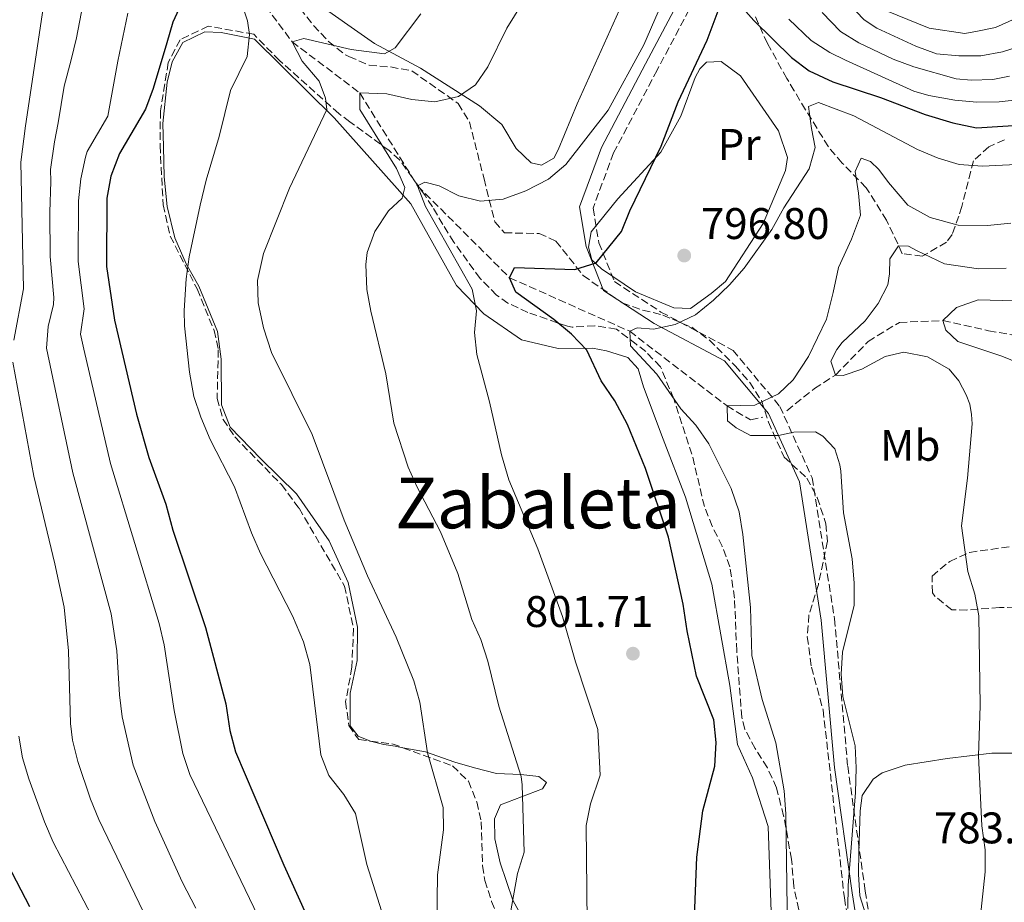
# Model space of a CAD drawing. Units: metres. Extents: x 668453 to 671914, y 4746689 to 4749087.
# Drawn here: x 669024 to 669247, y 4747368 to 4747568 of the extents above; entities that cross this region are included whole.
import ezdxf
from ezdxf.enums import TextEntityAlignment as Align

# ---------------------------------------------------------------- set-up
doc = ezdxf.new("R2010")
doc.units = ezdxf.units.M
doc.header["$MEASUREMENT"] = 0
doc.linetypes.add('DGN Style 3', pattern=[2.435890702152634, 1.739921930109024, -0.6959687720436097])
for name, color, linetype, lineweight in [('Barranco lineal', 142, 'DGN Style 3', 13), ('Camino', 7, 'DGN Style 3', 0), ('Cota de punto acotado terreno', 7, 'Continuous', 0), ('Curva de nivel directora', 30, 'Continuous', 30), ('Curva de nivel intermedia', 30, 'Continuous', 0), ('Etiqueta de uso rústico', 92, 'Continuous', 0), ('Línea de cambio de uso (parcela vista)', 92, 'Continuous', 0), ('Margen derecho', 7, 'Continuous', 0), ('Punto acotado terreno (símbolo)', 7, 'Continuous', 0), ('Texto de Área (paraje) menor', 7, 'Continuous', 0), ('Zona arbolada', 92, 'DGN Style 3', 0)]:
    doc.layers.add(name, color=color, linetype=linetype, lineweight=lineweight)
doc.styles.add('Style-Arial', font='arial.ttf')

# ---------------------------------------------------------------- blocks, each defined once
blk = doc.blocks.new('5PATER')
at = {"layer": 'Punto acotado terreno (símbolo)', "linetype": 'Continuous', "lineweight": 0}
h = blk.add_hatch(color=51, dxfattribs=at)
edge = h.paths.add_edge_path()
edge.add_ellipse((0, 0), major_axis=(-0.1095731443231308, -0.1110710700762829), ratio=0.9994222409660317, start_angle=0, end_angle=360)

msp = doc.modelspace()

# ---------------------------------------------------------------- linework, layer by layer
at = {"layer": 'Barranco lineal', "color": 142, "linetype": 'DGN Style 3', "lineweight": 13}
for points in [[(669012.9699999997, 4747632.140000001, 845), (669024.8799999999, 4747625.689999999, 840), (669036.6900000004, 4747621.02, 835), (669050.6299999999, 4747608.619999999, 830), (669063.7699999996, 4747595.75, 825), (669074.1699999999, 4747578.970000001, 820), (669085.8899999997, 4747563.130000001, 815), (669101.2699999996, 4747551.52, 810), (669114.3200000003, 4747530.5, 805), (669135.1500000004, 4747509.689999999, 800), (669162.3600000005, 4747497.560000001, 795), (669184.4000000004, 4747480.640000001, 790), (669189.75, 4747477.480000001, 788.9400000000023), (669192.5, 4747478.09, 788.6499999999943)], [(669197.9500000002, 4747479.57, 788.0399999999936), (669204.2100000001, 4747484.57, 786.8099999999977), (669208.9699999997, 4747487.65, 785), (669216.3499999996, 4747495.220000001, 783.4100000000036), (669223.4400000004, 4747499.58, 782.3399999999965), (669233.2999999998, 4747499.980000001, 780), (669243.6500000004, 4747497.680000001, 778.8000000000029), (669254.4900000002, 4747495.77, 777.7400000000052), (669263.9100000003, 4747495.029999999, 776.5500000000029), (669272.2199999997, 4747496.67, 775), (669279.29, 4747496.24, 772.8699999999953), (669288.9000000004, 4747493.119999999, 770), (669296.8700000001, 4747489.699999999, 769.9700000000012)]]:
    msp.add_polyline3d(points, dxfattribs=at)
at = {"layer": 'Camino', "color": 7, "linetype": 'DGN Style 3', "lineweight": 0}
msp.add_polyline3d([(669244.0499999997, 4747767.850000001, 813.3200000000071), (669244.2899999989, 4747753.790000002, 811.7700000000042), (669243.300000001, 4747733.290000003, 809.3099999999978), (669239.6599999998, 4747718.449999999, 808.0800000000019), (669226.4299999997, 4747682.480000001, 806.600000000006), (669216.6199999995, 4747661.640000002, 806.3300000000019), (669204.23, 4747633.770000001, 805.2700000000042), (669193.3400000001, 4747606.689999999, 806.0599999999978), (669181.5499999997, 4747581.160000003, 802.9799999999959), (669168.5699999998, 4747556.7, 802.929999999993), (669158.6999999993, 4747537.949999999, 802.6100000000007), (669154.0700000003, 4747525.430000001, 802.070000000007), (669155.3799999978, 4747517.58, 800.5899999999965), (669158.8899999993, 4747508.800000003, 798.300000000003), (669169.4400000017, 4747501.92, 795.4199999999983), (669185.7699999996, 4747493.240000002, 792.529999999999), (669196.370000001, 4747480.520000001, 790.0000000000001), (669203.6800000002, 4747464.34, 791.1799999999931), (669208.7399999984, 4747432.470000001, 790.7899999999937), (669211.729999999, 4747399.080000003, 790.5399999999936), (669215.6999999987, 4747370.790000001, 789.3699999999955), (669219.6299999983, 4747345.730000001, 788.8999999999944)], dxfattribs=at)
at = {"layer": 'Curva de nivel directora', "color": 30, "linetype": 'Continuous', "lineweight": 30, "flags": 128}
for points, elevation in [([(669185.7099999993, 4747573.37), (669190.4900000002, 4747567.940000001), (669198.9900000007, 4747559.560000001), (669202.9899999994, 4747556.57), (669208.3600000006, 4747554.08), (669219.1900000002, 4747550.49), (669229.2399999994, 4747546.680000001), (669235.5499999993, 4747544.76), (669240.8899999993, 4747543.610000002), (669251.6299999993, 4747544.33)], 800.0000000000001), ([(669061.089999999, 4747572.29), (669058.8799999984, 4747567.550000002), (669057.5300000005, 4747562.869999999), (669054.4599999995, 4747552.520000001), (669052.7099999993, 4747547.830000001), (669046.86, 4747537.84), (669044.8899999984, 4747532.650000001), (669043.980000001, 4747527.730000002), (669043.8699999992, 4747512.24), (669045.7099999987, 4747500.080000001), (669050.6500000006, 4747478.770000001), (669053.4299999991, 4747469), (669057.2800000003, 4747458.41), (669058.9299999998, 4747452.490000002), (669066.2900000003, 4747430.439999999), (669070.9199999992, 4747413.17), (669071.829999999, 4747407.140000002), (669073.0800000008, 4747402.300000001), (669084.0199999998, 4747376.680000001), (669090.5300000008, 4747362.34)], 825.0000000000001), ([(669176.9499999996, 4747363.03), (669177.5799999998, 4747378.430000001), (669178.9500000001, 4747388.930000001), (669181.639999999, 4747399.07), (669181.9199999984, 4747404.399999999), (669181.3799999997, 4747409.560000001), (669177.4900000005, 4747419.480000001), (669175.3699999994, 4747429.710000001), (669174.4699999986, 4747435.720000001), (669171.1399999983, 4747450.940000001), (669165.9300000002, 4747466.470000001), (669161.889999999, 4747476.480000001), (669158.9999999988, 4747481.800000002), (669155.9199999988, 4747486.340000001), (669152.6399999999, 4747493.310000001), (669149.1599999996, 4747496.9), (669145.1499999998, 4747500.199999999), (669136.589999999, 4747506.439999999), (669135.1499999994, 4747509.689999999), (669136.2699999993, 4747511.980000001), (669149.9699999987, 4747511.560000001), (669154.7799999989, 4747513.020000001), (669160.4999999986, 4747520.180000001), (669162.4199999986, 4747524.800000002), (669169.4599999995, 4747539.480000001), (669173.3499999987, 4747549.500000001), (669179.9200000003, 4747563.480000001), (669183.3199999998, 4747572.59)], 800.0000000000001), ([(669026.5300000008, 4747367.220000002), (669021.5199999996, 4747376.770000001)], 850.0000000000002)]:
    msp.add_lwpolyline(points, dxfattribs=dict(at, elevation=elevation))
at = {"layer": 'Curva de nivel intermedia', "color": 30, "linetype": 'Continuous', "lineweight": 0, "flags": 128}
for points, elevation in [([(669249.7600000006, 4747568.41), (669245.1900000018, 4747566.369999999), (669241.1200000016, 4747565.550000002), (669238.2400000005, 4747564.99), (669230.1900000017, 4747566.189999999), (669220.4999999999, 4747570.130000001), (669217.0000000017, 4747573.810000001), (669214.8899999995, 4747578.46), (669213.8800000015, 4747583.769999998), (669214.8400000003, 4747588.689999999), (669216.51, 4747594.640000001), (669224.4200000004, 4747612.479999999), (669233.0999999996, 4747628.140000001), (669241.8900000005, 4747642.050000001), (669244.4200000007, 4747647.909999999)], 820), ([(669073.2200000016, 4747575.699999999), (669075.7899999998, 4747567.890000001), (669076.2500000002, 4747564.74), (669075.7000000003, 4747559.789999999), (669071.9500000019, 4747552.119999998), (669069.4300000007, 4747541.65), (669066.4800000002, 4747531.809999999), (669065.1100000001, 4747526.140000001), (669062.5700000009, 4747514.439999999), (669061.9400000006, 4747509.470000001), (669061.4600000001, 4747502.24), (669061.5499999993, 4747498.8), (669062.6700000014, 4747488.33), (669063.6399999993, 4747482.82), (669065.2100000007, 4747478.070000002), (669067.3200000006, 4747473.029999998), (669072.8900000007, 4747462.319999999), (669076.6900000006, 4747451.91), (669078.7400000002, 4747447.25), (669085.9900000012, 4747433.119999999), (669088.4600000011, 4747427.189999999), (669089.8899999993, 4747422.06), (669092.4100000006, 4747401.619999999), (669094.2400000012, 4747396.970000001), (669097.6000000007, 4747392.62), (669100.2500000016, 4747388.38), (669102.850000001, 4747376.819999999), (669106.6500000008, 4747364.67)], 820), ([(669134.5400000014, 4747361.249999999), (669136.9600000001, 4747374.779999998), (669138.4700000009, 4747379.56), (669138.0400000019, 4747394.849999999), (669137.7500000012, 4747396.75), (669132.7199999997, 4747412.640000001), (669130.240000001, 4747422.84), (669128.6200000005, 4747427.720000001), (669126.62, 4747432.31), (669123.4300000004, 4747442.739999999), (669119.5400000013, 4747452.149999999), (669114.2300000006, 4747462.239999999), (669112.2300000021, 4747466.819999999), (669108.9800000022, 4747476.720000001), (669107.1600000005, 4747487.899999999), (669103.7100000017, 4747502.109999998), (669102.820000002, 4747507.03), (669102.640000001, 4747512.709999999), (669102.9400000006, 4747515.430000001), (669104.6100000001, 4747520.139999999), (669107.7300000006, 4747524.859999999), (669110.8300000007, 4747527.679999999), (669111.4100000019, 4747530.130000001), (669109.5800000012, 4747534.410000001), (669101.2500000007, 4747547.769999999), (669101.2700000008, 4747551.519999999), (669107.3600000017, 4747551.359999998), (669113.03, 4747550.050000001), (669118.2600000005, 4747549.500000001), (669123.6300000015, 4747550.739999998), (669127.4100000013, 4747553.380000001), (669130.27, 4747557.480000001), (669134.5300000003, 4747566.170000001), (669141.4500000004, 4747577.429999999)], 810.0000000000001), ([(669152.7400000005, 4747363.640000001), (669152.5000000012, 4747385.619999999), (669153.5000000002, 4747390.51), (669155.6600000017, 4747397.01), (669155.1100000018, 4747407.37), (669150.0600000003, 4747422.679999999), (669147.120000001, 4747432.980000001), (669141.5399999998, 4747448.279999998), (669135.030000001, 4747463.899999999), (669133.320000001, 4747469.600000001), (669130.620000001, 4747481.569999998), (669127.7500000009, 4747492.26), (669127.2200000013, 4747497.249999999), (669127.6600000015, 4747502.15), (669126.7200000006, 4747507.060000001), (669116.1500000004, 4747525.800000001), (669114.320000002, 4747530.499999999), (669115.9400000003, 4747531.310000001), (669119.2000000014, 4747530.52), (669123.6500000017, 4747528.230000001), (669128.54, 4747527.029999998), (669133.7300000001, 4747527.48), (669138.870000001, 4747529.33), (669144.0000000007, 4747532.029999998), (669147.9200000013, 4747535.32), (669157.5000000013, 4747547.659999998), (669165.53, 4747562.409999998), (669172.0900000003, 4747577.470000001)], 805), ([(669029.7899999997, 4747572.220000001), (669025.5200000005, 4747544.09), (669024.4800000011, 4747535.83), (669025.0900000014, 4747507.15), (669022.9000000008, 4747495.53)], 840), ([(669038.5000000002, 4747571.49), (669037.0600000008, 4747563.989999999), (669035.8800000006, 4747559.029999999), (669034.3200000004, 4747553.05), (669032.9400000013, 4747544.78), (669032.1400000011, 4747540.430000001), (669031.1799999999, 4747534.17), (669031.2900000019, 4747531.46), (669031.0500000004, 4747524.520000001), (669031.0999999995, 4747514.52)], 835.0000000000001), ([(669211.8000000005, 4747571.96), (669215.4400000017, 4747568.109999998), (669218.3600000008, 4747566.199999999), (669227.1500000019, 4747562.140000001), (669231.8700000002, 4747560.399999999), (669236.8800000015, 4747559.92), (669241.8800000015, 4747559.949999998), (669246.8000000013, 4747560.859999999), (669251.5599999999, 4747562.369999998)], 815), ([(669048.7300000007, 4747569.630000001), (669046.4800000021, 4747558.689999999), (669044.1799999998, 4747546.26), (669039.5000000016, 4747538.26), (669039.1300000006, 4747536.960000001), (669038.0599999998, 4747532.06), (669037.5200000012, 4747527.100000001), (669037.480000001, 4747513.38), (669038.8400000001, 4747502.66), (669038.0199999998, 4747496.9), (669038.7200000016, 4747493.470000002), (669044.7600000009, 4747467.59), (669055.7900000016, 4747431.409999999), (669056.9100000014, 4747426.55), (669059.1800000002, 4747411.699999999), (669061.1700000018, 4747401.939999999), (669062.7699999998, 4747397.2), (669081.1299999997, 4747359.05)], 830), ([(669118.6700000018, 4747363.679999999), (669118.7300000021, 4747368.829999999), (669118.8500000006, 4747374.49), (669120.1800000004, 4747384.67), (669120.1100000012, 4747389.689999999), (669116.5700000006, 4747402.059999999), (669114.8400000005, 4747413.579999999), (669113.4700000006, 4747418.38), (669109.4900000019, 4747428.269999999), (669103.0099999999, 4747442.179999998), (669097.6699999999, 4747454.749999999), (669090.4300000002, 4747474.159999999), (669081.2200000013, 4747492.779999998), (669079.4700000011, 4747498.33), (669078.2100000004, 4747504.019999999), (669078.100000001, 4747509.02), (669079.4700000011, 4747515.17), (669085.3300000017, 4747529.960000001), (669093.8000000009, 4747547.810000001), (669093.4500000001, 4747550.369999997), (669092.0599999997, 4747554.220000002), (669088.1600000014, 4747558.75), (669085.8900000006, 4747563.130000001), (669088.5500000004, 4747563.859999999), (669099.2800000014, 4747561.4), (669106.8400000009, 4747560.380000002), (669109.2200000014, 4747561.759999998), (669115.0300000006, 4747569.480000001)], 815), ([(669205.940000002, 4747569.720000001), (669210.1100000007, 4747565.42), (669214.2700000004, 4747562.849999999), (669222.0199999998, 4747559.17), (669226.7100000014, 4747557.410000001), (669236.3000000003, 4747554.689999999), (669239.6599999998, 4747554.409999999), (669244.6300000009, 4747554.57), (669248.4100000005, 4747555.350000001)], 810.0000000000001), ([(669198.3800000005, 4747568.24), (669203.4800000011, 4747563.439999999), (669207.69, 4747560.71), (669211.2400000017, 4747558.939999999), (669226.6900000013, 4747551.960000002), (669230.1300000013, 4747550.949999999), (669236.0099999999, 4747549.930000001), (669240.9800000008, 4747549.409999999), (669246.000000001, 4747549.55), (669254.990000001, 4747550.52)], 805), ([(669198.070000002, 4747361.600000001), (669197.73, 4747388.3), (669197.3600000013, 4747393.46), (669195.4700000003, 4747404.319999998), (669192.4000000014, 4747414.179999998), (669190.020000001, 4747424.130000002), (669189.7500000005, 4747434.99), (669187.9900000015, 4747451.56), (669187.1799999999, 4747456.67), (669185.3400000005, 4747461.98), (669180.2500000009, 4747472.05), (669177.3300000017, 4747476.27), (669173.9800000013, 4747479.98), (669168.4800000006, 4747487.880000001), (669162.5500000005, 4747494.249999999), (669162.3600000006, 4747497.56), (669164.0400000014, 4747498.34), (669167.7400000007, 4747498.050000001), (669172.6300000012, 4747499.07), (669177.2800000004, 4747501.300000001), (669181.3300000007, 4747504.58), (669185.0000000007, 4747508.09), (669188.32, 4747511.829999999), (669194.5700000017, 4747520.57), (669197.2400000006, 4747525.49), (669202.9800000006, 4747534.349999998), (669204.3600000018, 4747539.17), (669203.5000000013, 4747543.49), (669202.8799999999, 4747548.479999999), (669205.1399999997, 4747549.38), (669213.1500000006, 4747546.32), (669227.5300000017, 4747538.749999999), (669232.2200000011, 4747536.730000001), (669237.0100000012, 4747535.289999999), (669242.2800000017, 4747534.970000001), (669252.9000000011, 4747535.439999999)], 795), ([(669211.7400000002, 4747366.859999999), (669211.8600000008, 4747372.069999999), (669213.4700000002, 4747393.09), (669213.6400000001, 4747398.689999999), (669213.4400000012, 4747403.689999999), (669210.6200000005, 4747414.869999999), (669210.2500000015, 4747419.869999999), (669210.5399999998, 4747424.859999998), (669213.2100000009, 4747435.5), (669213.2000000019, 4747440.5), (669212.7400000015, 4747446.039999999), (669210.8000000014, 4747456.41), (669210.1900000012, 4747465.909999999), (669209.9600000009, 4747467.329999999), (669208.7899999997, 4747470.960000001), (669206.1000000008, 4747473.819999999), (669204.410000001, 4747474.779999998), (669199.5100000014, 4747474.680000001), (669196.0400000003, 4747473.949999999), (669189.7300000003, 4747473.949999999), (669186.4500000014, 4747475.659999999), (669184.5400000003, 4747477.269999999), (669184.4000000017, 4747480.640000002), (669187.4400000015, 4747480.720000001), (669190.7000000004, 4747480.859999998), (669196.0700000015, 4747483.410000001), (669199.3500000006, 4747486.59), (669202.8399999996, 4747491.84), (669206.900000001, 4747500.310000001), (669208.4299999998, 4747506.359999999), (669209.6799999994, 4747511.970000001), (669212.6200000008, 4747518.409999999), (669214.6400000014, 4747523.87), (669214.1600000008, 4747528.859999998), (669213.4600000012, 4747533.749999999), (669214.8000000003, 4747536.749999999), (669216.9200000013, 4747536.009999999), (669218.7899999999, 4747534.23), (669220.9900000016, 4747531.259999999), (669225.3300000001, 4747526.13), (669230.4100000006, 4747523.349999999), (669236.7400000007, 4747521.61), (669243.3700000002, 4747521.51), (669248.640000001, 4747522.039999999)], 790.0000000000001), ([(669239.7100000012, 4747345.31), (669242.8800000007, 4747375.140000001), (669242.8899999997, 4747380.140000001), (669242.1299999997, 4747385.579999999), (669241.3400000007, 4747401.439999999), (669241.7300000018, 4747412.810000001), (669241.4300000002, 4747433.109999998), (669240.5400000005, 4747438.029999999), (669238.9700000014, 4747443.15), (669237.5200000008, 4747453.499999999), (669238.8399999995, 4747464.279999999), (669239.9200000013, 4747476.569999998), (669239.7900000017, 4747478.690000001), (669239.3700000015, 4747481.07), (669238.5900000014, 4747483.130000001), (669236.8800000015, 4747486.320000002), (669234.7400000002, 4747488.970000001), (669229.8200000006, 4747491.75), (669224.4800000007, 4747492.850000001), (669220.2500000017, 4747491.830000001), (669214.9400000009, 4747489.01), (669210.7099999997, 4747487.56), (669208.9700000008, 4747487.65), (669207.9100000013, 4747490.8), (669209.3000000016, 4747493.42), (669210.4800000017, 4747495.009999999), (669215.7200000011, 4747499.949999999), (669218.6700000014, 4747503.829999999), (669220.8100000005, 4747508.09), (669221.2199999995, 4747510.600000001), (669221.3, 4747513.970000001), (669223.2400000002, 4747516.930000001), (669225.52, 4747516.84), (669227.3200000017, 4747515.820000002), (669233.6600000006, 4747512.83), (669241.3300000017, 4747511.699999999), (669247.5900000002, 4747511.86)], 785.0000000000001), ([(669031.0999999995, 4747514.52), (669031.9800000002, 4747505.239999999), (669031.900000002, 4747503.61), (669030.7000000017, 4747498.65), (669030.3200000017, 4747493.720000001), (669036.2600000006, 4747465.470000001), (669044.940000002, 4747433.56), (669046.2100000017, 4747425.220000001), (669046.8200000018, 4747415.199999999), (669047.4299999997, 4747410.230000001), (669049.9000000019, 4747399.27), (669054.8100000003, 4747386.539999999), (669061.0199999998, 4747372.899999999), (669064.130000001, 4747366.949999999)], 835.0000000000001), ([(669256.8100000003, 4747487.77), (669246.6300000013, 4747491.890000001), (669236.7100000017, 4747495.230000001), (669233.9700000013, 4747497.820000002), (669233.3000000007, 4747499.980000001), (669236.3800000009, 4747502.949999998), (669241.3099999994, 4747504.679999999), (669257.5200000012, 4747504.260000001)], 780), ([(669022.6300000005, 4747490.539999999), (669027.4299999994, 4747464.779999998), (669032.2100000004, 4747444.91), (669034.2600000001, 4747435.109999998), (669035.2400000015, 4747425.210000001)], 840), ([(669035.2400000015, 4747425.210000001), (669035.6900000006, 4747408.76), (669036.2100000014, 4747404.989999999), (669037.3899999993, 4747400.13), (669040.2400000015, 4747391.59), (669042.1500000004, 4747386.980000001), (669053.2800000014, 4747363.810000001)], 840), ([(669024.0099999995, 4747405.899999999), (669024.8299999998, 4747400.99)], 845), ([(669024.8299999998, 4747400.99), (669026.2699999993, 4747396.17), (669029.820000001, 4747386.439999999), (669031.8300000004, 4747381.88), (669040.4800000006, 4747365.289999999)], 845)]:
    msp.add_lwpolyline(points, dxfattribs=dict(at, elevation=elevation))
at = {"layer": 'Línea de cambio de uso (parcela vista)', "color": 92, "linetype": 'Continuous', "lineweight": 0}
for points in [[(669159.9900000002, 4747570.17, 805.6199999999953), (669150.5, 4747549.100000001, 805.8899999999995), (669146.1799999997, 4747538.619999999, 805.8899999999995), (669145.1699999999, 4747536.76, 805.8899999999995), (669142.4100000003, 4747535.16, 805.8899999999995), (669140.0599999997, 4747535.74, 805.8899999999995), (669136.6600000003, 4747538.970000001, 806.679999999993), (669133.4100000003, 4747544.380000001, 808.1399999999995), (669128.3700000001, 4747548.58, 808.9400000000023), (669114.9699999997, 4747557.109999999, 812.7899999999936), (669104.5899999999, 4747562.730000001, 816.5099999999949), (669090.4699999997, 4747572.67, 819.6900000000023)], [(669103.6837999999, 4747404.7325, 818.8800000000047), (669100.8899999997, 4747405.850000001, 818.8800000000047), (669099.0700000003, 4747408.230000001, 819.1499999999943), (669099.0599999997, 4747415.57, 819.0099999999949), (669100.6799999997, 4747423.029999999, 818.0800000000019), (669100.7300000006, 4747430.539999999, 816.6199999999953), (669098.5700000003, 4747440.630000001, 816.3600000000006), (669094.2999999998, 4747450.109999999, 815.9600000000065), (669086.8700000001, 4747460.710000001, 816.7599999999949), (669078.8600000005, 4747468.680000001, 817.1499999999943), (669071.8899999997, 4747475.859999999, 818.2200000000012), (669069.9400000004, 4747480.9, 818.0800000000019), (669069.8499999996, 4747491.230000001, 818.3500000000058), (669069.04, 4747497.480000001, 818.3500000000058), (669064.7599999999, 4747507.77, 819.279999999999), (669061.8899999997, 4747512.859999999, 820.070000000007), (669059.3899999997, 4747518.710000001, 820.8699999999953), (669057.5899999999, 4747525.82, 821.5399999999936), (669056.9299999997, 4747532.550000001, 822.4600000000065), (669056.7599999999, 4747539.350000001, 823.1300000000047), (669056.6100000005, 4747544.619999999, 823.2599999999949), (669057.6100000005, 4747553.980000001, 823.3899999999995), (669058.7699999996, 4747558.560000001, 823.3899999999995), (669061.1799999997, 4747562.99, 823.3899999999995), (669066.1100000005, 4747565.369999999, 823.1300000000047), (669069.8600000005, 4747565.24, 821.6699999999983), (669077.3799999999, 4747563.730000001, 820.070000000007), (669095.4299999997, 4747545.880000001, 814.5), (669112.8300000001, 4747526.41, 809.4499999999972), (669123.1100000005, 4747507.949999999, 806.1300000000047), (669129.3600000005, 4747501.480000001, 804.6699999999983), (669137.8399999999, 4747495.630000001, 803.0800000000019), (669146.1799999997, 4747493.689999999, 801.3500000000058), (669153.9600000001, 4747493.76, 799.7599999999949), (669157.1200000001, 4747493.130000001, 799.2299999999959), (669161.9199999999, 4747491.600000001, 798.8300000000019), (669164.2800000003, 4747489.060000001, 798.429999999993), (669165.5099999999, 4747484.99, 798.429999999993), (669169.9600000001, 4747473.119999999, 798.570000000007), (669174.9699999997, 4747460.01, 799.1000000000058), (669180.9600000001, 4747440.26, 799.6300000000047), (669185.0199999996, 4747417.350000001, 799.8899999999995), (669186.7699999996, 4747403.99, 799.5), (669190.1500000004, 4747396.460000001, 798.6999999999972), (669193.7300000006, 4747385.4, 798.429999999993), (669194.8799999999, 4747353.16, 797.3699999999953)], [(669176.1500000004, 4747502.699999999, 795.9799999999959), (669172.3399999999, 4747502.880000001, 795.9799999999959), (669163.6600000003, 4747506.51, 797.570000000007), (669155.9500000002, 4747511.66, 799.570000000007), (669153.7599999999, 4747513.710000001, 800.8899999999995), (669153.0199999996, 4747516.640000001, 800.8899999999995), (669153.6500000004, 4747520.07, 800.8899999999995), (669159.6699999999, 4747527.52, 800.8899999999995), (669169.4199999999, 4747538.15, 799.570000000007), (669173.9699999997, 4747546.289999999, 799.8300000000019), (669177.2100000001, 4747555.02, 799.6999999999972), (669178.2300000006, 4747556.99, 799.3000000000029), (669179.7400000002, 4747558.52, 799.3000000000029), (669183.1100000005, 4747558.66, 799.1699999999983), (669187.4900000002, 4747555.439999999, 798.1000000000058), (669196.0300000003, 4747542.949999999, 796.3800000000047), (669198.0899999999, 4747536.880000001, 795.7200000000012), (669197.6299999999, 4747533.99, 795.4499999999972), (669192.6200000001, 4747521.980000001, 795.179999999993), (669184.0899999999, 4747508.859999999, 795.4499999999972), (669180.8499999996, 4747506.109999999, 795.5800000000019), (669176.1500000004, 4747502.699999999, 795.9799999999959)], [(669111.0185000002, 4747403.253500001, 816.5385999999999), (669109.2300000006, 4747403.59, 817.0200000000042), (669106.6699999999, 4747404, 818.3500000000058), (669103.9400000004, 4747404.630000001, 818.8800000000047), (669103.6837999999, 4747404.7325, 818.8800000000047)], [(669139, 4747363.060000001, 808.9199999999983), (669135.9100000003, 4747368.689999999, 809.9799999999959), (669133.0599999997, 4747377.199999999, 811.3099999999977), (669131.8099999997, 4747382.630000001, 811.8399999999965), (669131.7199999997, 4747387.140000001, 811.8399999999965), (669133.1100000005, 4747390.310000001, 811.4499999999972), (669142.6500000004, 4747393.930000001, 808.9199999999983), (669143.5599999997, 4747395.350000001, 809.0599999999977), (669141.75, 4747396.75, 809.4499999999972), (669137.7199999997, 4747397.15, 810.6499999999943), (669132.2300000006, 4747397.42, 811.4499999999972), (669127.2199999997, 4747398.680000001, 811.8399999999965), (669122.75, 4747399.949999999, 812.9100000000036), (669116.1399999997, 4747402.289999999, 815.1600000000036), (669111.0185000002, 4747403.253500001, 816.5385999999999)], [(669253.9199999999, 4747305.880000001, 784.6300000000047), (669245.6299999999, 4747308.09, 785.9600000000065), (669239.3499999996, 4747310.859999999, 786.2200000000012), (669237.2699999996, 4747312.58, 786.8899999999995), (669234.8399999999, 4747317.130000001, 787.0200000000042), (669231.7699999996, 4747326.180000001, 786.8899999999995), (669226.5499999998, 4747338.100000001, 786.8899999999995), (669220.79, 4747350.180000001, 788.2100000000065), (669217.2699999996, 4747360.91, 789.4100000000036), (669214.4800000006, 4747369.699999999, 789.6699999999983), (669214.1600000003, 4747374.59, 790.070000000007), (669214.2300000006, 4747379.76, 790.3399999999965), (669214.5800000001, 4747388.949999999, 790.3399999999965), (669214.9900000002, 4747392.430000001, 789.9400000000023), (669217.5099999999, 4747396.100000001, 789.6699999999983), (669219.5599999997, 4747397.59, 789.1399999999995), (669224.7100000001, 4747399.32, 787.679999999993), (669234.2699999996, 4747400.810000001, 786.2200000000012), (669244.3799999999, 4747402.039999999, 784.3600000000006), (669249.2699999996, 4747401.980000001, 784.1000000000058)]]:
    msp.add_polyline3d(points, dxfattribs=at)
at = {"layer": 'Margen derecho', "color": 7, "linetype": 'Continuous', "lineweight": 0}
msp.add_polyline3d([(669241.2499999991, 4747767.949999999, 814.4400000000024), (669241.4899999981, 4747753.710000001, 812.850000000006), (669240.5199999983, 4747733.580000001, 810.4600000000065), (669237, 4747719.190000001, 809.2599999999949), (669223.8799999994, 4747683.510000001, 807.8000000000029), (669214.1099999994, 4747662.76, 807.5399999999935), (669201.6799999997, 4747634.810000001, 806.4700000000012), (669190.7699999998, 4747607.690000001, 805.7799999999991), (669178.8699999996, 4747582.500000001, 804.0500000000029), (669165.9200000013, 4747558.100000001, 804.0800000000019), (669155.9600000012, 4747539.17, 803.6199999999955), (669150.979999999, 4747525.730000001, 802.6900000000023), (669152.4699999976, 4747516.76, 801.0000000000001), (669156.4599999997, 4747506.800000002, 798.5200000000042), (669167.9100000005, 4747499.33, 795.1399999999995), (669183.8500000018, 4747490.869999999, 792.2700000000042), (669193.8099999973, 4747478.92, 790.0000000000001), (669200.7800000011, 4747463.480000001, 791.7400000000054), (669205.760000001, 4747432.100000001, 791.4100000000036), (669208.7499999995, 4747398.74, 791.4199999999984), (669212.7300000003, 4747370.349999999, 789.850000000006), (669216.7100000011, 4747344.95, 789.5099999999949)], dxfattribs=at)
at = {"layer": 'Zona arbolada', "color": 92, "linetype": 'DGN Style 3', "lineweight": 0, "extrusion": (0.07287434192212994, 0.1321429327822533, 0.9885482161256078), "elevation": 676912.5004889766, "flags": 128}
msp.add_lwpolyline([(1706676.894474704, -4428836.817924203), (1706672.094453178, -4428838.730381262), (1706669.757485014, -4428839.090872128)], dxfattribs=at)
at = {"layer": 'Zona arbolada', "color": 92, "linetype": 'DGN Style 3', "lineweight": 0}
for points in [[(669087.7599999999, 4747570.689999999, 826.6900000000023), (669090.75, 4747566.82, 825.8699999999953), (669094.1399999997, 4747563.210000001, 825.1300000000047), (669098.1200000001, 4747560.050000001, 824.429999999993), (669098.79, 4747559.76, 824.3300000000019), (669103.3499999996, 4747557.810000001, 823.6300000000047), (669108.2300000006, 4747557.41, 822.5399999999936), (669113.0300000003, 4747556.529999999, 822), (669123.54, 4747549.119999999, 819.6100000000006), (669126.0599999997, 4747545.02, 818.4799999999959), (669129.3799999999, 4747532.08, 814.4199999999983), (669131.8200000003, 4747522.33, 812.4400000000023), (669134.0199999996, 4747519.850000001, 811.9100000000036), (669141.8499999996, 4747519.699999999, 810.5800000000019), (669145.6699999999, 4747517.99, 809.5200000000042), (669151.8200000003, 4747510.17, 808.1300000000047), (669160.6900000004, 4747503.980000001, 806.070000000007), (669165.2800000003, 4747502.359999999, 805.029999999999), (669169.8499999996, 4747501.24, 803.9400000000023), (669176.4000000004, 4747498.470000001, 801.5599999999977), (669180.3799999999, 4747495.600000001, 801.1000000000058), (669186.2699999996, 4747489.74, 800.7599999999949), (669189.54, 4747485.970000001, 799.8899999999995), (669192.1799999997, 4747481.859999999, 799.029999999999), (669193.7699999996, 4747476.970000001, 798.3699999999953), (669197.3200000003, 4747469.060000001, 798.1000000000058), (669202.4800000006, 4747464.32, 797.8399999999965), (669204.8499999996, 4747459.880000001, 797.6900000000023), (669206.8099999997, 4747453.92, 797.570000000007), (669207.1699999999, 4747450.01, 797.570000000007), (669205.0999999996, 4747440.230000001, 797.7899999999936), (669202.9600000001, 4747433.33, 798.1000000000058), (669202.5899999999, 4747428.359999999, 798.1699999999983), (669203.5, 4747421.480000001, 798.1000000000058), (669206.1600000003, 4747411.84, 797.8399999999965), (669210.9800000006, 4747369.27, 797.5099999999949), (669212.8600000005, 4747358.16, 797.0399999999936)], [(669087.7599999999, 4747570.689999999, 826.6900000000023), (669090.75, 4747566.82, 825.8699999999953), (669094.1399999997, 4747563.210000001, 825.1300000000047), (669098.1200000001, 4747560.050000001, 824.429999999993), (669098.79, 4747559.76, 824.3300000000019), (669103.3499999996, 4747557.810000001, 823.6300000000047), (669108.2300000006, 4747557.41, 822.5399999999936), (669113.0300000003, 4747556.529999999, 822), (669123.54, 4747549.119999999, 819.6100000000006), (669126.0599999997, 4747545.02, 818.4799999999959), (669129.3799999999, 4747532.08, 814.4199999999983), (669131.8200000003, 4747522.33, 812.4400000000023), (669134.0199999996, 4747519.850000001, 811.9100000000036), (669141.8499999996, 4747519.699999999, 810.5800000000019), (669145.6699999999, 4747517.99, 809.5200000000042), (669151.8200000003, 4747510.17, 808.1300000000047), (669160.6900000004, 4747503.980000001, 806.070000000007), (669165.2800000003, 4747502.359999999, 805.029999999999), (669169.8499999996, 4747501.24, 803.9400000000023), (669176.4000000004, 4747498.470000001, 801.5599999999977), (669180.3799999999, 4747495.600000001, 801.1000000000058), (669186.2699999996, 4747489.74, 800.7599999999949), (669189.54, 4747485.970000001, 799.8899999999995), (669192.1799999997, 4747481.859999999, 799.029999999999), (669193.7699999996, 4747476.970000001, 798.3699999999953), (669197.3200000003, 4747469.060000001, 798.1000000000058), (669202.4800000006, 4747464.32, 797.8399999999965), (669204.8499999996, 4747459.880000001, 797.6900000000023), (669206.8099999997, 4747453.92, 797.570000000007), (669207.1699999999, 4747450.01, 797.570000000007), (669205.0999999996, 4747440.230000001, 797.7899999999936), (669202.9600000001, 4747433.33, 798.1000000000058), (669202.5899999999, 4747428.359999999, 798.1699999999983), (669203.5, 4747421.480000001, 798.1000000000058), (669206.1600000003, 4747411.84, 797.8399999999965), (669210.9800000006, 4747369.27, 797.5099999999949), (669212.8600000005, 4747358.16, 797.0399999999936)], [(669247.25, 4747540.890000001, 803.25), (669243.6600000003, 4747539.350000001, 802.4700000000012), (669240.2199999997, 4747536.15, 801.1199999999953), (669237.5899999999, 4747525.789999999, 800.3300000000019), (669236.9299999997, 4747523.640000001, 799.4600000000065), (669235.3600000005, 4747519.470000001, 797.1399999999995), (669234.0700000003, 4747517.730000001, 796.5800000000019), (669228.6299999999, 4747514.560000001, 795.6900000000023), (669224.0899999999, 4747515.130000001, 796.0800000000019), (669220.54, 4747522.710000001, 799), (669215.9100000003, 4747530.07, 802.7200000000012), (669210.5, 4747535.65, 804.6100000000006), (669207.3499999996, 4747539.34, 805.6399999999995), (669202.1699999999, 4747547.730000001, 807.8399999999965), (669199.6200000001, 4747552, 808.5599999999977), (669197.9600000001, 4747554.810000001, 808.6600000000036), (669193.5499999998, 4747562.74, 808.6499999999943), (669190.5499999998, 4747569.350000001, 809.0200000000042)], [(669247.25, 4747540.890000001, 803.25), (669243.6600000003, 4747539.350000001, 802.4700000000012), (669240.2199999997, 4747536.15, 801.1199999999953), (669237.5899999999, 4747525.789999999, 800.3300000000019), (669236.9299999997, 4747523.640000001, 799.4600000000065), (669235.3600000005, 4747519.470000001, 797.1399999999995), (669234.0700000003, 4747517.730000001, 796.5800000000019), (669228.6299999999, 4747514.560000001, 795.6900000000023), (669224.0899999999, 4747515.130000001, 796.0800000000019), (669220.54, 4747522.710000001, 799), (669215.9100000003, 4747530.07, 802.7200000000012), (669210.5, 4747535.65, 804.6100000000006), (669207.3499999996, 4747539.34, 805.6399999999995), (669202.1699999999, 4747547.730000001, 807.8399999999965), (669199.6200000001, 4747552, 808.5599999999977), (669197.9600000001, 4747554.810000001, 808.6600000000036), (669193.5499999998, 4747562.74, 808.6499999999943), (669190.5499999998, 4747569.350000001, 809.0200000000042)], [(669122.54, 4747517.730000001, 812.5899999999965), (669120.0499999998, 4747521.730000001, 814.0500000000029), (669117.6900000004, 4747525.74, 816.1600000000036), (669116.0300000003, 4747528.33, 817.1000000000058), (669110.25, 4747536.359999999, 818.8999999999943), (669107.8899999997, 4747538.480000001, 819.4900000000052), (669099, 4747545.01, 821.5599999999977), (669096.5, 4747546.850000001, 822.1399999999995), (669083.0700000003, 4747558.869999999, 816.820000000007), (669077.2100000001, 4747564.82, 819.929999999993), (669066.9199999999, 4747566.680000001, 820.0099999999949), (669060.5300000003, 4747563.57, 819.9400000000023), (669057.8600000005, 4747558.42, 819.8600000000006), (669056.0899999999, 4747547.5, 819.6900000000023), (669056, 4747539.619999999, 819.5899999999965), (669056.7100000001, 4747526.220000001, 819.570000000007), (669058.3099999997, 4747519.109999999, 819.6900000000023), (669064.4100000003, 4747507.15, 820.2299999999959), (669068.2300000006, 4747497.74, 820.7100000000065), (669069.2000000002, 4747493.390000001, 820.929999999993), (669068.9400000004, 4747482.350000001, 821.4499999999972), (669070.2699999996, 4747477.560000001, 821.6900000000023), (669072.9299999997, 4747473.65, 821.9100000000036), (669083.4900000002, 4747462.82, 822.6300000000047), (669087.4900000002, 4747457.49, 822.9499999999972), (669097.7800000003, 4747439.869999999, 823.9199999999983), (669099.8200000003, 4747430.279999999, 824.3800000000047), (669099.4600000001, 4747421.49, 824.8000000000029), (669098.04, 4747413.680000001, 825.179999999993), (669098.75, 4747408.27, 825.4400000000023), (669101, 4747405.08, 825.6300000000047), (669103.6837999999, 4747404.7325, 825.4786000000023)], [(669202.2300000006, 4747359.42, 801.1699999999983), (669199.5099999999, 4747371.9, 801.6999999999972), (669199.0199999996, 4747377.99, 801.6999999999972), (669197.2300000006, 4747387.83, 801.6999999999972), (669195.6100000005, 4747394.16, 801.6999999999972), (669193.54, 4747398.730000001, 801.6999999999972), (669190.75, 4747403.039999999, 801.6999999999972), (669188.4199999999, 4747407.460000001, 801.6999999999972), (669187.75, 4747410.189999999, 801.6999999999972), (669186.5999999996, 4747425.15, 801.8899999999995), (669186.0999999996, 4747437.15, 803.029999999999), (669185.0599999997, 4747444.210000001, 803.8300000000019), (669183.2999999998, 4747448.880000001, 804.0099999999949), (669181.0599999997, 4747453.390000001, 804.0500000000029), (669179.29, 4747457.859999999, 804.0899999999965), (669176.4699999997, 4747469.689999999, 804.3600000000006), (669172.3300000001, 4747482.279999999, 804.3999999999943), (669169.3300000001, 4747489.529999999, 804.6199999999953), (669166.0099999999, 4747492.949999999, 806.0800000000019), (669163.8499999996, 4747494.600000001, 806.75), (669159.3600000005, 4747498.039999999, 807.0099999999949), (669154.4400000004, 4747498.800000001, 807.320000000007), (669149.3300000001, 4747498.5, 807.6999999999972), (669148.2599999999, 4747498.699999999, 807.8099999999977), (669139.3099999997, 4747501.84, 810.9799999999959), (669134.7999999998, 4747503.92, 811.5399999999936), (669132.2100000001, 4747505.74, 811.7899999999936), (669128.5, 4747509.52, 812.0399999999936), (669122.54, 4747517.730000001, 812.5899999999965)], [(669256.8799999999, 4747435.180000001, 786.8399999999965), (669246.1200000001, 4747434.980000001, 788.8399999999965), (669238.7300000006, 4747434.430000001, 788.8399999999965), (669235.2999999998, 4747434.449999999, 789.7700000000042), (669231.4400000004, 4747437.59, 789.7700000000042), (669230.9199999999, 4747438.33, 789.7700000000042), (669230.8300000001, 4747442.130000001, 789.7700000000042), (669234.8399999999, 4747445.430000001, 789.5399999999936), (669239.3200000003, 4747447.480000001, 789), (669251.5899999999, 4747449.220000001, 786.0500000000029)], [(669256.8799999999, 4747435.180000001, 786.8399999999965), (669246.1200000001, 4747434.980000001, 788.8399999999965), (669238.7300000006, 4747434.430000001, 788.8399999999965), (669235.2999999998, 4747434.449999999, 789.7700000000042), (669231.4400000004, 4747437.59, 789.7700000000042), (669230.9199999999, 4747438.33, 789.7700000000042), (669230.8300000001, 4747442.130000001, 789.7700000000042), (669234.8399999999, 4747445.430000001, 789.5399999999936), (669239.3200000003, 4747447.480000001, 789), (669251.5899999999, 4747449.220000001, 786.0500000000029)], [(669111.0185000002, 4747403.253500001, 825.1355999999942), (669122.25, 4747399.119999999, 824.8600000000006), (669125.8300000001, 4747395.689999999, 824.179999999993), (669127.75, 4747390.970000001, 823.75), (669128.7100000001, 4747386.470000001, 823.3600000000006), (669129.0499999998, 4747376.52, 822.1000000000058), (669129.5700000003, 4747373.210000001, 821.8000000000029), (669131.0899999999, 4747368.460000001, 821.5899999999965), (669134.3200000003, 4747360.49, 821.4600000000065), (669140.4600000001, 4747353.300000001, 821.3899999999995), (669143.9600000001, 4747349.180000001, 820.9799999999959), (669146.3600000005, 4747344.810000001, 820.7899999999936), (669148.5700000003, 4747336.58, 820.7100000000065), (669151.2599999999, 4747328.92, 820.7100000000065), (669154.0599999997, 4747324.76, 820.6699999999983), (669155.6299999999, 4747323.5, 820.6399999999995), (669160.3099999997, 4747322.65, 820.5099999999949), (669166.3600000005, 4747319.08, 819.7599999999949), (669180.5999999996, 4747307.029999999, 819.7599999999949), (669188.4800000006, 4747301.07, 818.0399999999936), (669194.0099999999, 4747297.199999999, 818.1499999999943), (669203.1399999997, 4747292.100000001, 817.8999999999943), (669214.0599999997, 4747287.300000001, 817.6300000000047), (669215.5964000003, 4747286.369999999, 817.5053000000045)]]:
    msp.add_polyline3d(points, dxfattribs=at)

# ---------------------------------------------------------------- block references
at = {"layer": 'Punto acotado terreno (símbolo)', "color": 7, "linetype": 'Continuous', "lineweight": 0, "xscale": 10, "yscale": 10, "zscale": 10}
for p in [(669174.7199999989, 4747514.700000001, 796.8000000000029), (669163.1000000003, 4747424.550000002, 801.7100000000065)]:
    msp.add_blockref('5PATER', p, dxfattribs=at)

# ---------------------------------------------------------------- texts
at = {"layer": 'Cota de punto acotado terreno', "color": 7, "linetype": 'Continuous', "lineweight": 0, "style": 'Style-Arial'}
for s, p in [('796.80', (669178.4699999979, 4747518.449999998, 796.8000000000029)), ('801.71', (669138.61, 4747430.590000001, 801.7100000000065)), ('783.12', (669231.2499999994, 4747381.590000001, 783.1199999999953))]:
    msp.add_text(s, height=7.000000000000002, dxfattribs=at).set_placement(p)
at = {"layer": 'Etiqueta de uso rústico', "color": 92, "linetype": 'Continuous', "lineweight": 0, "style": 'Style-Arial'}
for s, p in [('Pr', (669187.1454566079, 4747539.87001, 797.8399999999965)), ('Mb', (669225.9002462417, 4747471.73001, 787.4900000000052))]:
    msp.add_text(s, height=7.000000000000002, dxfattribs=at).set_placement(p, align=Align.MIDDLE_CENTER)
at = {"layer": 'Texto de Área (paraje) menor', "color": 7, "linetype": 'Continuous', "lineweight": 0, "style": 'Style-Arial'}
msp.add_text('Zabaleta', height=11.5, dxfattribs=at).set_placement((669141.5802572686, 4747458.69001, 807.8399999999965), align=Align.MIDDLE_CENTER)

doc.saveas('drawing.dxf')
